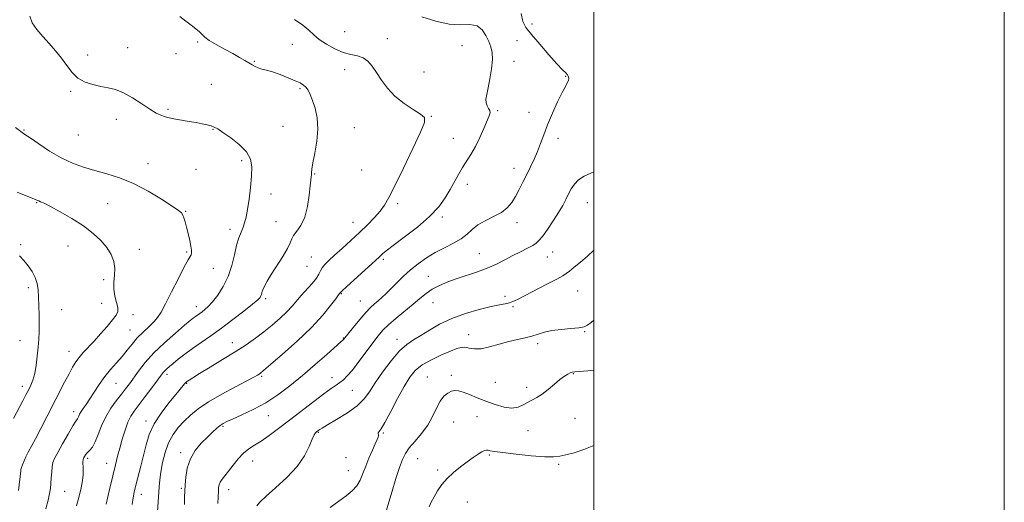
# Model space of a CAD drawing. Extents: x 2074800 to 2077700, y 337300 to 340200.
# Drawn here: x 2077220 to 2077700, y 338040 to 338275 of the extents above; entities that cross this region are included whole.
import ezdxf

# ---------------------------------------------------------------- set-up
doc = ezdxf.new("R2010")
doc.units = 0
doc.header["$MEASUREMENT"] = 0
for name, color, linetype, lineweight in [('32000', 7, 'Continuous', 0), ('DTM SPOT ELEVATION', 2, 'Continuous', 13), ('INDEX CONTOUR', 41, 'Continuous', 13), ('INTERMEDIATE CONTOUR', 44, 'Continuous', 0)]:
    doc.layers.add(name, color=color, linetype=linetype, lineweight=lineweight)

msp = doc.modelspace()

# ---------------------------------------------------------------- linework, layer by layer
at = {"layer": '32000', "flags": 128}
for points in [[(2074800, 337300), (2077700, 337300), (2077700, 340200), (2074800, 340200), (2074800, 337300)], [(2075000, 337500), (2077500, 337500), (2077500, 340000), (2075000, 340000), (2075000, 337500)]]:
    msp.add_lwpolyline(points, dxfattribs=at)
at = {"layer": 'DTM SPOT ELEVATION'}
for p in [(2077469.83, 338273.18, 1204.7), (2077378.53, 338269.33, 1201.1), (2077306.99, 338264.33, 1197.8), (2077353.18, 338263.16, 1199.1), (2077399.47, 338265.92, 1200.8), (2077435.73, 338262.56, 1201.5), (2077462.49, 338264.99, 1202.5), (2077253.44, 338258.1, 1196.5), (2077272.88, 338261.62, 1196.7), (2077296.4, 338258.71, 1197.3), (2077334.61, 338255, 1198.1), (2077461.05, 338254.91, 1202.3), (2077378.54, 338250.83, 1199.3), (2077417.24, 338249.75, 1201.1), (2077313.6, 338243.68, 1197.1), (2077486.33, 338247.58, 1203.9), (2077245.12, 338240.38, 1195.8), (2077356.88, 338241.62, 1197.8), (2077292.59, 338231.49, 1196.2), (2077453.19, 338230.98, 1202.2), (2077468.4, 338230.16, 1203.3), (2077267.41, 338226.77, 1195.5), (2077420.89, 338228.18, 1200.1), (2077222.3, 338221.42, 1194.1), (2077248.83, 338219.1, 1195.3), (2077314.37, 338221.77, 1195.9), (2077348.5, 338223.23, 1197.2), (2077383.38, 338222.71, 1198.7), (2077431.47, 338217.39, 1201.2), (2077482.51, 338217.47, 1204.5), (2077282.76, 338205.07, 1194.8), (2077328.49, 338206.55, 1195.6), (2077306.21, 338202.3, 1194.9), (2077364.06, 338200.04, 1198.1), (2077386.94, 338201.96, 1198.6), (2077461.12, 338202.87, 1203.4), (2077342.74, 338190.37, 1196.7), (2077438.44, 338194.96, 1202.5), (2077228.56, 338186.02, 1191.9), (2077263.14, 338185.54, 1192.8), (2077404.47, 338185.67, 1200.4), (2077496.85, 338186.1, 1206.9), (2077301.16, 338181.86, 1194.1), (2077345.09, 338176.87, 1197.2), (2077382.61, 338176.55, 1199.2), (2077426.22, 338179.17, 1202.3), (2077462.55, 338176.42, 1204.5), (2077322.81, 338173.18, 1195.5), (2077220.69, 338165.57, 1190.2), (2077243.81, 338165.04, 1191.3), (2077278.49, 338163.45, 1192.5), (2077301.69, 338162.04, 1193.8), (2077479.97, 338162.06, 1206.9), (2077362.4, 338159.6, 1199.1), (2077397.45, 338158.44, 1202.3), (2077444.18, 338161.3, 1205.1), (2077477.38, 338159.68, 1206.9), (2077314.59, 338154.18, 1194.9), (2077360.29, 338155.09, 1198.8), (2077261.14, 338148.53, 1191.7), (2077419.38, 338150.21, 1205.2), (2077224.41, 338144.63, 1189.6), (2077492.1, 338143.09, 1208.9), (2077340.18, 338139.29, 1198.3), (2077377.01, 338141.83, 1202.1), (2077386.31, 338138.24, 1203.1), (2077456.71, 338140.44, 1207.6), (2077240.65, 338133.96, 1190.9), (2077260.25, 338137.04, 1190.9), (2077306.35, 338135.41, 1195.4), (2077421.61, 338137.34, 1206.9), (2077460.56, 338135.5, 1208.2), (2077275.47, 338131.58, 1192.8), (2077273.96, 338124.09, 1193.1), (2077495.49, 338123.31, 1210.1), (2077220.37, 338118.82, 1189.2), (2077377.88, 338120.26, 1203.9), (2077404.14, 338119.54, 1207.4), (2077439.08, 338121.73, 1209.4), (2077244.23, 338113.64, 1191.3), (2077323.85, 338117.83, 1199.4), (2077472.71, 338117.44, 1210.4), (2077292.03, 338102.53, 1198.4), (2077338.14, 338101.51, 1202.2), (2077372.51, 338100.91, 1205.4), (2077418.96, 338101.24, 1211.2), (2077430.61, 338101.96, 1211.6), (2077490.07, 338102.74, 1212.1), (2077221.51, 338096.57, 1189.5), (2077267.17, 338098.05, 1194.9), (2077301.54, 338098.11, 1200.1), (2077382.33, 338094.64, 1206.9), (2077451.94, 338098.65, 1211.1), (2077467.27, 338096.2, 1211.7), (2077246.61, 338084.34, 1193.5), (2077341.46, 338082.35, 1204.7), (2077443.03, 338081.88, 1212.7), (2077490.9, 338080.98, 1212.7), (2077281.84, 338079.72, 1199.5), (2077319.37, 338077.18, 1204.2), (2077431.65, 338079.29, 1212.9), (2077365.71, 338074.29, 1208.1), (2077397.46, 338073.95, 1210.2), (2077467.96, 338075.07, 1212.6), (2077253.43, 338061.52, 1196.3), (2077298.72, 338064.31, 1203.6), (2077379.22, 338061.92, 1208.4), (2077414.11, 338061.36, 1212.9), (2077449.08, 338063.2, 1214.2), (2077262.61, 338059.13, 1197.3), (2077333.85, 338060.33, 1206.8), (2077423.91, 338055.93, 1213.7), (2077482.81, 338058.69, 1214.3), (2077380.31, 338055.58, 1209.1), (2077299.05, 338047.02, 1203.8), (2077242.1, 338045.49, 1194.9), (2077279.51, 338043.96, 1200.6), (2077322.03, 338046.29, 1206.6), (2077438.35, 338040.38, 1214.9)]:
    msp.add_point(p, dxfattribs=at)
at = {"layer": 'INDEX CONTOUR'}
for points in [[(2077354.13, 338275.306, 1200), (2077358.146, 338272.574, 1200), (2077361.098, 338270.142, 1200), (2077363.508, 338267.892, 1200), (2077366.175, 338265.63, 1200), (2077369.681, 338263.256, 1200), (2077373.739, 338261.034, 1200), (2077377.84, 338259.318, 1200), (2077381.559, 338258.311, 1200), (2077384.803, 338257.61, 1200), (2077387.559, 338256.654, 1200), (2077389.864, 338254.989, 1200), (2077391.942, 338252.576, 1200), (2077394.065, 338249.478, 1200), (2077396.493, 338245.803, 1200), (2077399.441, 338241.845, 1200), (2077403.114, 338237.938, 1200), (2077407.531, 338234.39, 1200), (2077411.972, 338231.405, 1200), (2077415.532, 338229.158, 1200), (2077417.442, 338227.521, 1200), (2077417.477, 338225.168, 1200), (2077415.549, 338220.469, 1200), (2077411.788, 338212.472, 1200), (2077407.202, 338202.955, 1200), (2077403.018, 338194.37, 1200), (2077400.123, 338188.55, 1200), (2077398.041, 338184.836, 1200), (2077395.958, 338181.948, 1200), (2077393.218, 338178.832, 1200), (2077389.806, 338175.345, 1200), (2077385.866, 338171.568, 1200), (2077381.596, 338167.631, 1200), (2077377.394, 338163.838, 1200), (2077373.709, 338160.54, 1200), (2077370.894, 338157.987, 1200), (2077368.912, 338156.034, 1200), (2077367.627, 338154.436, 1200), (2077366.838, 338152.949, 1200), (2077366.08, 338151.32, 1200), (2077364.82, 338149.294, 1200), (2077362.702, 338146.717, 1200), (2077357.437, 338140.914, 1200), (2077352.97, 338135.649, 1200), (2077350.408, 338132.883, 1200), (2077347.152, 338129.776, 1200), (2077343.355, 338126.471, 1200), (2077339.283, 338123.189, 1200), (2077335.102, 338120.072, 1200), (2077330.554, 338116.933, 1200), (2077325.278, 338113.513, 1200), (2077319.151, 338109.692, 1200), (2077313.005, 338105.927, 1200), (2077307.911, 338102.824, 1200), (2077304.657, 338100.824, 1200), (2077302.908, 338099.722, 1200), (2077302.046, 338099.152, 1200), (2077301.529, 338098.782, 1200), (2077301.114, 338098.42, 1200), (2077300.637, 338097.905, 1200), (2077299.899, 338097.038, 1200), (2077296.317, 338092.732, 1200), (2077292.965, 338088.642, 1200), (2077289.169, 338083.63, 1200), (2077285.772, 338078.312, 1200), (2077283.407, 338073.174, 1200), (2077281.829, 338068.158, 1200), (2077279.29, 338057.831, 1200), (2077276.922, 338048.482, 1200), (2077276.102, 338045.133, 1200), (2077275.494, 338042.26, 1200), (2077274.985, 338039.159, 1200)], [(2077220.134, 338160.123, 1190), (2077222.206, 338157.923, 1190), (2077224.319, 338155.347, 1190), (2077226.31, 338152.512, 1190), (2077227.873, 338149.611, 1190), (2077228.793, 338146.745, 1190), (2077229.226, 338143.687, 1190), (2077229.419, 338140.127, 1190), (2077229.574, 338135.89, 1190), (2077229.698, 338131.345, 1190), (2077229.753, 338126.995, 1190), (2077229.707, 338123.184, 1190), (2077229.546, 338119.6, 1190), (2077229.262, 338115.774, 1190), (2077228.845, 338111.407, 1190), (2077228.284, 338106.909, 1190), (2077227.565, 338102.856, 1190), (2077226.683, 338099.672, 1190), (2077225.663, 338097.131, 1190), (2077224.537, 338094.845, 1190), (2077223.298, 338092.434, 1190), (2077221.78, 338089.532, 1190), (2077217.183, 338080.936, 1190)], [(2077500, 338128.948, 1210), (2077498.744, 338127.807, 1210), (2077496.963, 338126.373, 1210), (2077495.23, 338125.558, 1210), (2077492.68, 338125.1, 1210), (2077488.744, 338124.756, 1210), (2077484.054, 338124.369, 1210), (2077479.539, 338123.8, 1210), (2077475.888, 338122.965, 1210), (2077472.831, 338121.99, 1210), (2077469.857, 338121.055, 1210), (2077466.535, 338120.276, 1210), (2077462.765, 338119.493, 1210), (2077458.526, 338118.489, 1210), (2077453.882, 338117.152, 1210), (2077449.239, 338115.828, 1210), (2077445.084, 338114.972, 1210), (2077441.785, 338114.887, 1210), (2077439.228, 338115.265, 1210), (2077437.178, 338115.639, 1210), (2077435.341, 338115.612, 1210), (2077433.178, 338115.035, 1210), (2077430.091, 338113.826, 1210), (2077425.743, 338111.956, 1210), (2077420.846, 338109.619, 1210), (2077416.371, 338107.062, 1210), (2077413.011, 338104.39, 1210), (2077410.334, 338101.122, 1210), (2077407.629, 338096.636, 1210), (2077404.407, 338090.657, 1210), (2077401.065, 338084.301, 1210), (2077398.224, 338079.033, 1210), (2077396.358, 338075.93, 1210), (2077394.954, 338073.958, 1210), (2077394.908, 338073.515, 1210), (2077395.017, 338073.037, 1210), (2077395.085, 338072.508, 1210), (2077394.936, 338071.842, 1210), (2077394.449, 338070.698, 1210), (2077393.519, 338068.667, 1210), (2077392.109, 338065.508, 1210), (2077390.452, 338061.65, 1210), (2077388.85, 338057.689, 1210), (2077387.498, 338054.113, 1210), (2077386.162, 338050.971, 1210), (2077384.505, 338048.206, 1210), (2077382.24, 338045.722, 1210), (2077379.309, 338043.288, 1210), (2077375.701, 338040.636, 1210), (2077371.491, 338037.571, 1210)]]:
    msp.add_polyline3d(points, dxfattribs=at)
at = {"layer": 'INTERMEDIATE CONTOUR'}
for points in [[(2077225.212, 338276.894, 1196), (2077226.368, 338273.724, 1196), (2077228.612, 338270.413, 1196), (2077231.505, 338267.015, 1196), (2077234.644, 338263.571, 1196), (2077237.775, 338260.075, 1196), (2077240.679, 338256.511, 1196), (2077243.241, 338252.92, 1196), (2077245.757, 338249.576, 1196), (2077248.627, 338246.808, 1196), (2077252.119, 338244.856, 1196), (2077255.977, 338243.58, 1196), (2077259.813, 338242.747, 1196), (2077263.372, 338242.084, 1196), (2077266.897, 338241.19, 1196), (2077270.764, 338239.623, 1196), (2077275.182, 338237.134, 1196), (2077279.71, 338234.227, 1196), (2077283.743, 338231.595, 1196), (2077286.822, 338229.774, 1196), (2077289.08, 338228.663, 1196), (2077290.804, 338228.001, 1196), (2077292.294, 338227.553, 1196), (2077293.945, 338227.186, 1196), (2077296.173, 338226.788, 1196), (2077302.765, 338225.694, 1196), (2077306.239, 338225.106, 1196), (2077309.223, 338224.565, 1196), (2077311.652, 338224.056, 1196), (2077313.555, 338223.546, 1196), (2077315.065, 338222.952, 1196), (2077316.753, 338221.985, 1196), (2077319.297, 338220.307, 1196), (2077323.076, 338217.701, 1196), (2077327.273, 338214.437, 1196), (2077330.773, 338210.905, 1196), (2077332.73, 338207.36, 1196), (2077333.376, 338203.517, 1196), (2077333.216, 338198.955, 1196), (2077332.689, 338193.473, 1196), (2077331.99, 338187.757, 1196), (2077331.248, 338182.717, 1196), (2077330.56, 338179.014, 1196), (2077329.868, 338176.327, 1196), (2077329.08, 338174.089, 1196), (2077328.131, 338171.768, 1196), (2077327.072, 338168.976, 1196), (2077325.98, 338165.357, 1196), (2077324.878, 338160.711, 1196), (2077323.566, 338155.447, 1196), (2077321.79, 338150.132, 1196), (2077319.408, 338145.267, 1196), (2077316.737, 338141.104, 1196), (2077314.207, 338137.831, 1196), (2077312.152, 338135.554, 1196), (2077310.521, 338134.044, 1196), (2077309.164, 338132.992, 1196), (2077307.957, 338132.132, 1196), (2077305.901, 338130.7, 1196), (2077304.927, 338129.968, 1196), (2077303.383, 338128.713, 1196), (2077300.588, 338126.38, 1196), (2077296.148, 338122.616, 1196), (2077290.818, 338117.899, 1196), (2077285.643, 338112.911, 1196), (2077281.453, 338108.241, 1196), (2077278.23, 338104.107, 1196), (2077273.742, 338097.842, 1196), (2077271.89, 338095.371, 1196), (2077269.832, 338092.757, 1196), (2077267.33, 338089.624, 1196), (2077264.646, 338085.964, 1196), (2077262.162, 338081.847, 1196), (2077260.162, 338077.427, 1196), (2077258.539, 338073.157, 1196), (2077257.089, 338069.566, 1196), (2077255.662, 338067.037, 1196), (2077254.327, 338065.365, 1196), (2077253.208, 338064.199, 1196), (2077252.396, 338063.251, 1196), (2077251.855, 338062.479, 1196), (2077251.518, 338061.903, 1196), (2077251.32, 338061.512, 1196), (2077251.214, 338061.169, 1196), (2077251.154, 338060.704, 1196), (2077251.107, 338059.972, 1196), (2077251.084, 338058.925, 1196), (2077251.11, 338057.537, 1196), (2077251.178, 338055.77, 1196), (2077251.16, 338053.535, 1196), (2077250.897, 338050.726, 1196), (2077250.268, 338047.265, 1196), (2077249.29, 338043.174, 1196), (2077248.016, 338038.499, 1196)], [(2077298.37, 338276.699, 1198), (2077301.159, 338274.548, 1198), (2077303.781, 338272.553, 1198), (2077306.072, 338270.768, 1198), (2077307.865, 338269.239, 1198), (2077309.141, 338267.955, 1198), (2077310.476, 338266.683, 1198), (2077312.596, 338265.136, 1198), (2077315.977, 338263.129, 1198), (2077320.069, 338260.881, 1198), (2077324.075, 338258.715, 1198), (2077327.357, 338256.887, 1198), (2077329.92, 338255.395, 1198), (2077331.932, 338254.175, 1198), (2077333.567, 338253.169, 1198), (2077335.028, 338252.353, 1198), (2077336.526, 338251.715, 1198), (2077338.276, 338251.204, 1198), (2077340.502, 338250.628, 1198), (2077343.433, 338249.761, 1198), (2077347.14, 338248.462, 1198), (2077351.069, 338246.948, 1198), (2077354.507, 338245.521, 1198), (2077356.926, 338244.391, 1198), (2077358.526, 338243.4, 1198), (2077359.692, 338242.291, 1198), (2077360.754, 338240.817, 1198), (2077361.832, 338238.761, 1198), (2077362.991, 338235.912, 1198), (2077364.223, 338232.114, 1198), (2077365.217, 338227.429, 1198), (2077365.585, 338221.974, 1198), (2077365.093, 338215.989, 1198), (2077364.111, 338210.202, 1198), (2077363.161, 338205.461, 1198), (2077362.641, 338202.379, 1198), (2077362.46, 338200.612, 1198), (2077362.405, 338199.58, 1198), (2077362.295, 338198.673, 1198), (2077362.08, 338197.172, 1198), (2077361.741, 338194.326, 1198), (2077361.235, 338189.711, 1198), (2077360.419, 338184.204, 1198), (2077359.12, 338179.005, 1198), (2077357.285, 338175.052, 1198), (2077355.312, 338172.238, 1198), (2077353.717, 338170.186, 1198), (2077352.808, 338168.487, 1198), (2077352.069, 338166.575, 1198), (2077350.776, 338163.843, 1198), (2077348.449, 338159.927, 1198), (2077342.848, 338151.176, 1198), (2077340.863, 338147.845, 1198), (2077339.573, 338145.4, 1198), (2077338.786, 338143.638, 1198), (2077338.32, 338142.365, 1198), (2077338.03, 338141.433, 1198), (2077337.781, 338140.703, 1198), (2077337.357, 338139.98, 1198), (2077336.215, 338138.813, 1198), (2077333.728, 338136.69, 1198), (2077329.518, 338133.304, 1198), (2077324.177, 338129.152, 1198), (2077318.545, 338124.933, 1198), (2077313.316, 338121.204, 1198), (2077308.61, 338117.947, 1198), (2077304.403, 338115, 1198), (2077300.691, 338112.253, 1198), (2077297.536, 338109.795, 1198), (2077295.019, 338107.765, 1198), (2077293.179, 338106.251, 1198), (2077291.886, 338105.138, 1198), (2077290.966, 338104.26, 1198), (2077290.197, 338103.387, 1198), (2077289.166, 338102.035, 1198), (2077287.413, 338099.654, 1198), (2077284.668, 338095.948, 1198), (2077281.435, 338091.618, 1198), (2077276.114, 338084.594, 1198), (2077274.41, 338082.041, 1198), (2077272.986, 338079.146, 1198), (2077271.595, 338075.332, 1198), (2077270.249, 338070.95, 1198), (2077269.024, 338066.585, 1198), (2077267.949, 338062.588, 1198), (2077266.869, 338058.365, 1198), (2077265.582, 338053.086, 1198), (2077263.98, 338046.328, 1198), (2077262.332, 338039.277, 1198)], [(2077464.639, 338278.188, 1204), (2077465.344, 338274.346, 1204), (2077466.924, 338271.382, 1204), (2077469.667, 338268, 1204), (2077473.647, 338263.32, 1204), (2077478.1, 338258.143, 1204), (2077482.049, 338253.683, 1204), (2077484.744, 338250.845, 1204), (2077486.337, 338249.282, 1204), (2077487.201, 338248.333, 1204), (2077487.655, 338247.448, 1204), (2077487.777, 338246.523, 1204), (2077487.588, 338245.565, 1204), (2077487.078, 338244.475, 1204), (2077486.123, 338242.747, 1204), (2077484.572, 338239.768, 1204), (2077482.372, 338235.181, 1204), (2077479.868, 338229.645, 1204), (2077477.501, 338224.071, 1204), (2077475.597, 338219.179, 1204), (2077474.017, 338214.91, 1204), (2077472.503, 338211.015, 1204), (2077470.857, 338207.27, 1204), (2077469.092, 338203.579, 1204), (2077467.278, 338199.876, 1204), (2077465.473, 338196.135, 1204), (2077463.681, 338192.495, 1204), (2077461.895, 338189.137, 1204), (2077460.048, 338186.197, 1204), (2077457.851, 338183.636, 1204), (2077454.957, 338181.367, 1204), (2077451.198, 338179.299, 1204), (2077447.118, 338177.306, 1204), (2077443.442, 338175.256, 1204), (2077440.647, 338173.056, 1204), (2077438.221, 338170.771, 1204), (2077435.41, 338168.503, 1204), (2077431.664, 338166.317, 1204), (2077427.267, 338164.121, 1204), (2077422.712, 338161.785, 1204), (2077418.404, 338159.203, 1204), (2077414.395, 338156.377, 1204), (2077410.653, 338153.338, 1204), (2077407.159, 338150.148, 1204), (2077403.968, 338147.017, 1204), (2077401.151, 338144.187, 1204), (2077398.751, 338141.841, 1204), (2077396.691, 338139.919, 1204), (2077394.868, 338138.302, 1204), (2077393.144, 338136.81, 1204), (2077391.257, 338135.057, 1204), (2077388.911, 338132.595, 1204), (2077385.97, 338129.199, 1204), (2077382.926, 338125.525, 1204), (2077378.044, 338119.472, 1204), (2077377.744, 338119.173, 1204), (2077376.726, 338118.26, 1204), (2077369.894, 338112.207, 1204), (2077364.189, 338107.212, 1204), (2077357.991, 338101.896, 1204), (2077351.964, 338096.935, 1204), (2077346.082, 338092.492, 1204), (2077340.14, 338088.607, 1204), (2077334.089, 338085.32, 1204), (2077328.477, 338082.677, 1204), (2077324.003, 338080.727, 1204), (2077321.128, 338079.449, 1204), (2077319.357, 338078.52, 1204), (2077317.956, 338077.551, 1204), (2077316.306, 338076.203, 1204), (2077314.241, 338074.356, 1204), (2077311.712, 338071.945, 1204), (2077308.763, 338068.925, 1204), (2077305.822, 338065.338, 1204), (2077303.415, 338061.248, 1204), (2077301.925, 338056.793, 1204), (2077301.173, 338052.408, 1204), (2077300.839, 338048.602, 1204), (2077300.655, 338045.637, 1204), (2077300.551, 338042.778, 1204), (2077300.51, 338039.045, 1204)], [(2077416.262, 338276.567, 1202), (2077423.035, 338274.457, 1202), (2077429.518, 338273.094, 1202), (2077435.074, 338272.782, 1202), (2077439.592, 338272.811, 1202), (2077443.094, 338272.216, 1202), (2077445.64, 338270.314, 1202), (2077447.445, 338267.532, 1202), (2077448.764, 338264.579, 1202), (2077449.787, 338261.942, 1202), (2077450.441, 338259.226, 1202), (2077450.589, 338255.815, 1202), (2077450.162, 338251.347, 1202), (2077449.373, 338246.456, 1202), (2077448.502, 338242.03, 1202), (2077447.806, 338238.746, 1202), (2077447.428, 338236.433, 1202), (2077447.489, 338234.715, 1202), (2077448.025, 338233.269, 1202), (2077448.758, 338232.012, 1202), (2077449.326, 338230.918, 1202), (2077449.424, 338229.872, 1202), (2077448.976, 338228.41, 1202), (2077446.386, 338222.249, 1202), (2077444.422, 338217.786, 1202), (2077442.269, 338213.381, 1202), (2077440.099, 338209.631, 1202), (2077435.94, 338203.201, 1202), (2077433.997, 338199.849, 1202), (2077429.992, 338192.463, 1202), (2077427.62, 338188.448, 1202), (2077424.472, 338184.127, 1202), (2077420.009, 338179.379, 1202), (2077414.021, 338174.227, 1202), (2077407.602, 338169.264, 1202), (2077402.172, 338165.225, 1202), (2077398.785, 338162.633, 1202), (2077397.03, 338161.178, 1202), (2077395.334, 338159.6, 1202), (2077383.176, 338148.495, 1202), (2077379.459, 338145.078, 1202), (2077377.384, 338143.144, 1202), (2077376.597, 338142.38, 1202), (2077376.263, 338141.972, 1202), (2077375.675, 338141.198, 1202), (2077374.293, 338139.334, 1202), (2077371.774, 338135.977, 1202), (2077367.89, 338131.236, 1202), (2077362.44, 338125.346, 1202), (2077355.515, 338118.693, 1202), (2077348.365, 338112.264, 1202), (2077342.531, 338107.197, 1202), (2077339.131, 338104.297, 1202), (2077337.587, 338103.036, 1202), (2077336.896, 338102.556, 1202), (2077336.093, 338102.075, 1202), (2077334.362, 338101.121, 1202), (2077330.923, 338099.305, 1202), (2077325.358, 338096.396, 1202), (2077318.692, 338092.803, 1202), (2077312.312, 338089.098, 1202), (2077307.294, 338085.727, 1202), (2077303.461, 338082.631, 1202), (2077300.329, 338079.63, 1202), (2077297.504, 338076.531, 1202), (2077294.977, 338073.097, 1202), (2077292.836, 338069.085, 1202), (2077291.142, 338064.388, 1202), (2077289.88, 338059.463, 1202), (2077289.015, 338054.908, 1202), (2077288.492, 338051.123, 1202), (2077288.184, 338047.719, 1202), (2077287.388, 338035.472, 1202)], [(2077218.247, 338222.646, 1194), (2077220.75, 338220.69, 1194), (2077222.728, 338219.368, 1194), (2077225.373, 338217.638, 1194), (2077229.557, 338214.767, 1194), (2077234.855, 338211.247, 1194), (2077240.529, 338207.878, 1194), (2077246.002, 338205.276, 1194), (2077251.357, 338203.323, 1194), (2077256.846, 338201.717, 1194), (2077262.684, 338200.139, 1194), (2077268.951, 338198.195, 1194), (2077275.692, 338195.471, 1194), (2077282.783, 338191.775, 1194), (2077289.413, 338187.791, 1194), (2077294.6, 338184.423, 1194), (2077297.661, 338182.316, 1194), (2077299.11, 338181.073, 1194), (2077299.757, 338180.039, 1194), (2077300.286, 338178.652, 1194), (2077300.867, 338176.729, 1194), (2077301.544, 338174.18, 1194), (2077302.326, 338171.024, 1194), (2077303.089, 338167.731, 1194), (2077303.678, 338164.878, 1194), (2077303.971, 338162.894, 1194), (2077303.983, 338161.622, 1194), (2077303.765, 338160.751, 1194), (2077303.301, 338159.874, 1194), (2077302.316, 338158.192, 1194), (2077300.475, 338154.801, 1194), (2077297.615, 338149.225, 1194), (2077294.306, 338142.671, 1194), (2077291.299, 338136.77, 1194), (2077289.12, 338132.732, 1194), (2077287.4, 338130.095, 1194), (2077285.548, 338127.976, 1194), (2077283.13, 338125.654, 1194), (2077280.345, 338123.043, 1194), (2077277.552, 338120.218, 1194), (2077275.013, 338117.248, 1194), (2077272.607, 338114.193, 1194), (2077270.121, 338111.109, 1194), (2077267.399, 338108.019, 1194), (2077264.543, 338104.813, 1194), (2077261.71, 338101.349, 1194), (2077259.041, 338097.579, 1194), (2077256.609, 338093.819, 1194), (2077254.465, 338090.475, 1194), (2077252.658, 338087.857, 1194), (2077251.21, 338085.877, 1194), (2077250.142, 338084.347, 1194), (2077249.445, 338083.107, 1194), (2077249.011, 338082.122, 1194), (2077248.706, 338081.385, 1194), (2077248.357, 338080.769, 1194), (2077247.642, 338079.664, 1194), (2077246.205, 338077.341, 1194), (2077243.863, 338073.391, 1194), (2077241.149, 338068.695, 1194), (2077238.769, 338064.455, 1194), (2077237.261, 338061.542, 1194), (2077236.476, 338059.49, 1194), (2077236.093, 338057.501, 1194), (2077235.843, 338054.978, 1194), (2077235.642, 338052.127, 1194), (2077235.461, 338049.357, 1194), (2077235.246, 338046.911, 1194), (2077234.855, 338044.373, 1194), (2077234.123, 338041.167, 1194), (2077232.969, 338036.931, 1194)], [(2077500, 338201.07, 1206), (2077498.518, 338200.427, 1206), (2077495.288, 338198.929, 1206), (2077492.579, 338197.24, 1206), (2077490.531, 338195.192, 1206), (2077488.98, 338192.849, 1206), (2077487.685, 338190.33, 1206), (2077486.402, 338187.697, 1206), (2077484.874, 338184.764, 1206), (2077482.841, 338181.29, 1206), (2077480.186, 338177.195, 1206), (2077477.353, 338173.078, 1206), (2077474.926, 338169.701, 1206), (2077473.281, 338167.593, 1206), (2077471.948, 338166.34, 1206), (2077470.249, 338165.294, 1206), (2077467.667, 338163.931, 1206), (2077464.35, 338162.227, 1206), (2077460.605, 338160.285, 1206), (2077456.675, 338158.21, 1206), (2077452.531, 338156.126, 1206), (2077448.073, 338154.162, 1206), (2077443.263, 338152.406, 1206), (2077433.45, 338149.204, 1206), (2077428.937, 338147.555, 1206), (2077424.866, 338145.801, 1206), (2077421.31, 338143.915, 1206), (2077418.249, 338141.85, 1206), (2077415.293, 338139.48, 1206), (2077411.959, 338136.666, 1206), (2077403.763, 338129.873, 1206), (2077400.038, 338126.649, 1206), (2077397.225, 338123.925, 1206), (2077394.873, 338121.221, 1206), (2077392.312, 338117.878, 1206), (2077389.08, 338113.5, 1206), (2077385.559, 338108.758, 1206), (2077382.342, 338104.589, 1206), (2077379.87, 338101.692, 1206), (2077377.963, 338099.819, 1206), (2077376.291, 338098.488, 1206), (2077374.49, 338097.216, 1206), (2077372.074, 338095.525, 1206), (2077368.528, 338092.941, 1206), (2077363.55, 338089.176, 1206), (2077351.779, 338080.13, 1206), (2077346.422, 338076.053, 1206), (2077341.777, 338072.63, 1206), (2077337.854, 338069.943, 1206), (2077334.621, 338067.962, 1206), (2077331.854, 338066.218, 1206), (2077329.282, 338064.132, 1206), (2077326.71, 338061.316, 1206), (2077324.237, 338058.16, 1206), (2077322.037, 338055.243, 1206), (2077320.255, 338053.008, 1206), (2077318.91, 338051.346, 1206), (2077317.99, 338050.006, 1206), (2077317.464, 338048.737, 1206), (2077317.205, 338047.278, 1206), (2077317.069, 338045.359, 1206), (2077316.937, 338042.783, 1206), (2077316.808, 338039.61, 1206)], [(2077218.959, 338191.273, 1192), (2077228.336, 338187.539, 1192), (2077228.982, 338187.183, 1192), (2077229.55, 338186.928, 1192), (2077230.461, 338186.568, 1192), (2077232.183, 338185.796, 1192), (2077235.266, 338184.244, 1192), (2077240.003, 338181.675, 1192), (2077245.672, 338178.372, 1192), (2077251.294, 338174.751, 1192), (2077256.065, 338171.154, 1192), (2077259.871, 338167.642, 1192), (2077262.773, 338164.197, 1192), (2077264.828, 338160.807, 1192), (2077266.091, 338157.446, 1192), (2077266.612, 338154.087, 1192), (2077266.515, 338150.709, 1192), (2077266.202, 338147.321, 1192), (2077266.15, 338143.939, 1192), (2077266.676, 338140.615, 1192), (2077267.47, 338137.554, 1192), (2077268.067, 338134.998, 1192), (2077268.057, 338133.047, 1192), (2077267.258, 338131.24, 1192), (2077265.546, 338128.974, 1192), (2077262.898, 338125.842, 1192), (2077259.713, 338122.217, 1192), (2077256.493, 338118.665, 1192), (2077251.251, 338113.049, 1192), (2077249.256, 338110.743, 1192), (2077247.599, 338108.496, 1192), (2077246.041, 338105.97, 1192), (2077244.307, 338102.801, 1192), (2077242.173, 338098.708, 1192), (2077233.64, 338082.039, 1192), (2077230.574, 338076.108, 1192), (2077227.907, 338071.026, 1192), (2077224.435, 338064.566, 1192), (2077223.325, 338062.366, 1192), (2077222.408, 338060.298, 1192), (2077221.678, 338058.449, 1192), (2077221.17, 338057.035, 1192), (2077220.89, 338056.163, 1192), (2077220.759, 338055.534, 1192), (2077219.72, 338045.929, 1192)], [(2077500, 338162.939, 1208), (2077496.837, 338160.006, 1208), (2077493.511, 338157.137, 1208), (2077490.5, 338154.67, 1208), (2077488.154, 338152.791, 1208), (2077486.57, 338151.551, 1208), (2077484.875, 338150.449, 1208), (2077481.949, 338148.845, 1208), (2077477.102, 338146.327, 1208), (2077462.753, 338138.994, 1208), (2077460.552, 338137.955, 1208), (2077458.841, 338137.348, 1208), (2077456.881, 338136.888, 1208), (2077454.098, 338136.334, 1208), (2077449.957, 338135.458, 1208), (2077444.175, 338134.074, 1208), (2077437.459, 338132.156, 1208), (2077430.767, 338129.728, 1208), (2077424.881, 338126.868, 1208), (2077419.891, 338123.927, 1208), (2077415.711, 338121.318, 1208), (2077412.19, 338119.244, 1208), (2077408.907, 338117.046, 1208), (2077405.374, 338113.855, 1208), (2077401.29, 338109.12, 1208), (2077397.102, 338103.578, 1208), (2077393.443, 338098.285, 1208), (2077390.676, 338094.027, 1208), (2077388.093, 338090.521, 1208), (2077384.715, 338087.215, 1208), (2077379.944, 338083.736, 1208), (2077374.701, 338080.431, 1208), (2077370.286, 338077.827, 1208), (2077367.664, 338076.295, 1208), (2077366.466, 338075.579, 1208), (2077365.99, 338075.269, 1208), (2077364.868, 338074.433, 1208), (2077364.358, 338073.976, 1208), (2077363.664, 338072.956, 1208), (2077362.687, 338070.874, 1208), (2077361.27, 338067.391, 1208), (2077359.017, 338062.808, 1208), (2077355.472, 338057.587, 1208), (2077350.468, 338052.204, 1208), (2077344.981, 338047.187, 1208), (2077340.273, 338043.083, 1208), (2077337.299, 338040.261, 1208), (2077335.779, 338038.388, 1208)], [(2077500, 338104.504, 1212), (2077497.089, 338104.137, 1212), (2077490.712, 338103.733, 1212), (2077489.415, 338103.548, 1212), (2077488.484, 338103.215, 1212), (2077487.289, 338102.612, 1212), (2077485.645, 338101.58, 1212), (2077483.481, 338099.943, 1212), (2077480.788, 338097.647, 1212), (2077477.819, 338095.093, 1212), (2077474.884, 338092.8, 1212), (2077472.234, 338091.14, 1212), (2077467.652, 338088.794, 1212), (2077465.509, 338087.555, 1212), (2077463.111, 338086.503, 1212), (2077460.106, 338086.064, 1212), (2077456.266, 338086.541, 1212), (2077451.889, 338087.739, 1212), (2077447.398, 338089.338, 1212), (2077443.181, 338091.035, 1212), (2077439.453, 338092.596, 1212), (2077436.394, 338093.806, 1212), (2077434.093, 338094.487, 1212), (2077432.286, 338094.627, 1212), (2077430.63, 338094.251, 1212), (2077428.851, 338093.353, 1212), (2077426.985, 338091.781, 1212), (2077425.151, 338089.356, 1212), (2077423.394, 338085.992, 1212), (2077421.475, 338081.991, 1212), (2077419.084, 338077.751, 1212), (2077416.065, 338073.636, 1212), (2077412.871, 338069.866, 1212), (2077410.1, 338066.621, 1212), (2077408.17, 338063.912, 1212), (2077406.76, 338061.043, 1212), (2077405.361, 338057.147, 1212), (2077403.612, 338051.711, 1212), (2077401.737, 338045.641, 1212), (2077400.104, 338040.201, 1212), (2077398.994, 338036.358, 1212)], [(2077500, 338067.826, 1214), (2077495.129, 338065.793, 1214), (2077490.361, 338064.325, 1214), (2077486.364, 338063.298, 1214), (2077483.399, 338062.594, 1214), (2077480.429, 338062.243, 1214), (2077476.087, 338062.313, 1214), (2077469.549, 338062.819, 1214), (2077462.135, 338063.573, 1214), (2077455.704, 338064.334, 1214), (2077451.656, 338064.91, 1214), (2077449.551, 338065.292, 1214), (2077448.489, 338065.52, 1214), (2077447.678, 338065.602, 1214), (2077446.759, 338065.409, 1214), (2077445.48, 338064.781, 1214), (2077443.639, 338063.598, 1214), (2077441.237, 338061.912, 1214), (2077438.328, 338059.814, 1214), (2077435.014, 338057.392, 1214), (2077431.61, 338054.702, 1214), (2077428.482, 338051.798, 1214), (2077425.913, 338048.75, 1214), (2077423.862, 338045.71, 1214), (2077422.202, 338042.843, 1214), (2077420.828, 338040.275, 1214), (2077419.692, 338037.938, 1214)]]:
    msp.add_polyline3d(points, dxfattribs=at)

doc.saveas('drawing.dxf')
